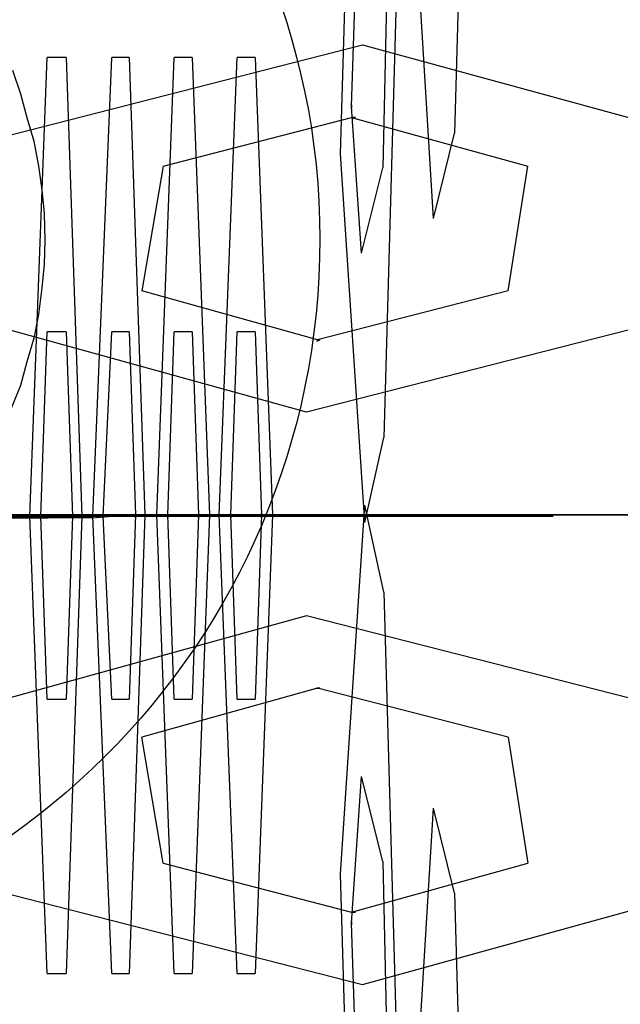
# Model space of a CAD drawing. Units: inches. Extents: x 373 to 468, y 210 to 384.
# Drawn here: x 410 to 410, y 280 to 280 of the extents above; entities that cross this region are included whole.
import ezdxf

# ---------------------------------------------------------------- set-up
doc = ezdxf.new("R2010")
doc.units = ezdxf.units.IN
doc.header["$MEASUREMENT"] = 0
doc.layers.add('Ebene 1', color=7, linetype='Continuous')

# ---------------------------------------------------------------- blocks, each defined once
blk = doc.blocks.new('block 2')
at = {"layer": 'Ebene 1', "color": 73, "lineweight": 25, "true_color": 0xa4c866}
for points in [[(410.12432, 280.34258), (410.12914, 280.26231), (410.12587, 280.14586)], [(410.12122, 280.12726), (410.1164, 280.20753), (410.11984, 280.32363)], [(410.10865, 280.27643), (410.11364, 280.19582), (410.11037, 280.07937)], [(410.10623, 280.06077), (410.10089, 280.14138), (410.10434, 280.25714)], [(410.10933, 280.21718), (410.11123, 280.18479), (410.1102, 280.13828)], [(410.10554, 280.11968), (410.10331, 280.15172), (410.10486, 280.19823)], [(410.00202, 280.13863), (410.10572, 280.16516), (410.20184, 280.13897)], [(410.03681, 279.96224), (410.03303, 280.06215), (410.03681, 280.1624)], [(410.04095, 280.1624), (410.03681, 280.1624)], [(410.04095, 280.1624), (410.04439, 280.06215), (410.04095, 279.96224)], [(410.05094, 279.96224), (410.04681, 280.06215), (410.05094, 280.1624)], [(410.05473, 280.1624), (410.05094, 280.1624)], [(410.05473, 280.1624), (410.05817, 280.06249), (410.05473, 279.96224)], [(410.06455, 279.96224), (410.06076, 280.06249), (410.06455, 280.1624)], [(410.06851, 280.1624), (410.06455, 280.1624)], [(410.06851, 280.1624), (410.0723, 280.06249), (410.06851, 279.96224)], [(410.07833, 279.96224), (410.07437, 280.06249), (410.07833, 280.1624)], [(410.08229, 280.1624), (410.07833, 280.1624)], [(410.08229, 280.1624), (410.08608, 280.06249), (410.08229, 279.96224)], [(410.06214, 280.13863), (410.10331, 280.14931), (410.14189, 280.13863)], [(410.12122, 280.12726), (410.12587, 280.14586)], [(410.06214, 280.13863), (410.05749, 280.11141)], [(410.10554, 280.11968), (410.1102, 280.13828)], [(410.13758, 280.11141), (410.14189, 280.13863)], [(410.19753, 280.11141), (410.09349, 280.08488), (409.99754, 280.11141)], [(410.13758, 280.11141), (410.0959, 280.10073), (410.05749, 280.11141)], [(410.03681, 280.02218), (410.03544, 280.06215), (410.03681, 280.10245)], [(410.04095, 280.10245), (410.03681, 280.10245)], [(410.04095, 280.10245), (410.04233, 280.06215), (410.04095, 280.02218)], [(410.05094, 280.02218), (410.04905, 280.06215), (410.05094, 280.10245)], [(410.05473, 280.10245), (410.05094, 280.10245)], [(410.05473, 280.10245), (410.05611, 280.06249), (410.05473, 280.02218)], [(410.06455, 280.02218), (410.06317, 280.06249), (410.06455, 280.10245)], [(410.06851, 280.10245), (410.06455, 280.10245)], [(410.06851, 280.10245), (410.06989, 280.06249), (410.06851, 280.02218)], [(410.07833, 280.02218), (410.07695, 280.06249), (410.07833, 280.10245)], [(410.08229, 280.10245), (410.07833, 280.10245)], [(410.08229, 280.10245), (410.08367, 280.06249), (410.08229, 280.02218)], [(410.10623, 280.06077), (410.11037, 280.07937)], [(410.10434, 279.86784), (410.10089, 279.98394), (410.10623, 280.06456)], [(410.11037, 280.04561), (410.10623, 280.06456)], [(410.15739, 280.06249), (410.05404, 280.06249), (409.95775, 280.06249)], [(409.96154, 280.06249), (410.06524, 280.06249), (410.16153, 280.06249)], [(410.17152, 280.06249), (410.06782, 280.06249), (409.97136, 280.06249)], [(409.97532, 280.06249), (410.07902, 280.06249), (410.17531, 280.06249)], [(410.1853, 280.06249), (410.0816, 280.06249), (409.98514, 280.06249)], [(409.98944, 280.06249), (410.0928, 280.06249), (410.18909, 280.06249)], [(410.09779, 280.06249), (410.05611, 280.06249), (410.01752, 280.06249)], [(410.02148, 280.06249), (410.06317, 280.06249), (410.10158, 280.06249)], [(410.03544, 280.06249), (410.03148, 280.06249)], [(410.11157, 280.06249), (410.06989, 280.06249), (410.03148, 280.06249)], [(410.03544, 280.06249), (410.07695, 280.06249), (410.11536, 280.06249)], [(410.04905, 280.06249), (410.04508, 280.06249)], [(410.12518, 280.06249), (410.08367, 280.06249), (410.04508, 280.06249)], [(410.04905, 280.06249), (410.09056, 280.06249), (410.12914, 280.06249)], [(410.09779, 280.06249), (410.10158, 280.06249)], [(410.11157, 280.06249), (410.11536, 280.06249)], [(410.12518, 280.06249), (410.12914, 280.06249)], [(410.15739, 280.06249), (410.16153, 280.06249)], [(410.03303, 280.0618), (409.92933, 280.0618), (409.83321, 280.0618)], [(409.837, 280.0618), (409.9407, 280.0618), (410.03699, 280.0618)], [(410.04681, 280.0618), (409.94311, 280.0618), (409.84699, 280.06215)], [(409.85078, 280.06215), (409.95448, 280.06215), (410.05094, 280.06215)], [(410.06076, 280.06215), (409.95689, 280.06215), (409.8606, 280.06215)], [(409.8649, 280.06215), (409.96826, 280.06215), (410.06455, 280.06215)], [(410.07437, 280.06215), (409.97067, 280.06215), (409.87472, 280.06215)], [(409.87869, 280.06215), (409.98238, 280.06215), (410.07833, 280.06215)], [(410.08815, 280.06215), (409.98479, 280.06215), (409.8885, 280.06215)], [(409.89247, 280.06215), (409.99616, 280.06215), (410.09245, 280.06215)], [(410.10227, 280.06215), (409.99857, 280.06215), (409.90228, 280.06215)], [(409.90607, 280.06215), (410.00994, 280.06215), (410.10623, 280.06215)], [(410.11605, 280.06215), (410.01235, 280.06215), (409.91606, 280.06215)], [(409.92003, 280.06215), (410.02372, 280.06215), (410.11984, 280.06215)], [(410.12983, 280.06215), (410.02614, 280.06215), (409.93002, 280.06215)], [(409.93398, 280.06215), (410.03768, 280.06215), (410.13362, 280.06215)], [(410.14361, 280.06215), (410.03992, 280.06215), (409.94397, 280.06215)], [(409.94793, 280.06215), (410.05163, 280.06215), (410.1474, 280.06215)], [(409.95241, 280.06215), (409.9941, 280.06215), (410.03234, 280.06215)], [(410.04233, 280.06215), (410.00064, 280.06215), (409.96223, 280.06215)], [(409.96619, 280.06215), (410.0077, 280.06215), (410.04612, 280.06215)], [(410.05611, 280.06215), (410.01442, 280.06215), (409.97601, 280.06215)], [(409.97997, 280.06215), (410.02148, 280.06215), (410.06007, 280.06215)], [(410.06989, 280.06215), (410.02855, 280.06215), (409.98979, 280.06215)], [(409.9941, 280.06215), (410.03544, 280.06215), (410.07368, 280.06215)], [(410.08367, 280.06215), (410.04233, 280.06215), (410.00391, 280.06215)], [(410.0077, 280.06215), (410.04905, 280.06215), (410.08746, 280.06215)], [(410.0282, 280.06215), (410.03234, 280.06215)], [(410.03303, 280.0618), (410.03699, 280.0618)], [(410.04233, 280.06215), (410.04612, 280.06215)], [(410.04681, 280.0618), (410.05094, 280.06215)], [(410.05611, 280.06215), (410.06007, 280.06215)], [(410.06076, 280.06215), (410.06455, 280.06215)], [(410.06989, 280.06215), (410.07368, 280.06215)], [(410.07437, 280.06215), (410.07833, 280.06215)], [(410.08367, 280.06215), (410.08746, 280.06215)], [(410.08815, 280.06215), (410.09245, 280.06215)], [(410.10227, 280.06215), (410.10623, 280.06215)], [(410.11605, 280.06215), (410.11984, 280.06215)], [(410.12983, 280.06215), (410.13362, 280.06215)], [(410.14361, 280.06215), (410.1474, 280.06215)], [(410.11037, 280.04561), (410.11364, 279.92951), (410.10865, 279.84924)], [(410.19753, 280.01392), (410.09349, 280.04044), (409.99754, 280.01392)], [(410.13758, 280.01392), (410.0959, 280.0246), (410.05749, 280.01392)], [(410.03681, 280.02218), (410.04095, 280.02218)], [(410.05094, 280.02218), (410.05473, 280.02218)], [(410.06455, 280.02218), (410.06851, 280.02218)], [(410.07833, 280.02218), (410.08229, 280.02218)], [(410.06214, 279.98636), (410.05749, 280.01392)], [(410.13758, 280.01392), (410.14189, 279.98636)], [(410.10486, 279.92676), (410.10331, 279.97326), (410.10554, 280.0053)], [(410.1102, 279.9867), (410.10554, 280.0053)], [(410.11984, 279.80135), (410.1164, 279.91814), (410.12122, 279.99841)], [(410.12587, 279.97981), (410.12122, 279.99841)], [(410.00202, 279.98636), (410.10572, 279.95983), (410.20184, 279.98636)], [(410.06214, 279.98636), (410.10331, 279.97568), (410.14189, 279.98636)], [(410.1102, 279.9867), (410.11123, 279.94019), (410.10933, 279.90815)], [(410.12587, 279.97981), (410.12914, 279.86337), (410.12432, 279.78275)], [(410.03681, 279.96224), (410.04095, 279.96224)], [(410.05094, 279.96224), (410.05473, 279.96224)], [(410.06455, 279.96224), (410.06851, 279.96224)], [(410.07833, 279.96224), (410.08229, 279.96224)]]:
    blk.add_lwpolyline(points, dxfattribs=at)
at = {"layer": 'Ebene 1', "color": 179, "lineweight": 25, "true_color": 0x1a171b}
blk.add_lwpolyline([(410.02924, 280.15964), (410.03096, 280.15448), (410.03234, 280.14931), (410.03389, 280.14414), (410.03492, 280.13863), (410.03561, 280.13346), (410.03613, 280.12829), (410.0363, 280.12244), (410.03613, 280.11727), (410.03561, 280.1121), (410.03492, 280.10624), (410.03389, 280.10108), (410.03234, 280.09591), (410.03096, 280.09074), (410.02889, 280.08557)], dxfattribs=at)
blk.add_open_spline([(409.93622, 280.28263), (409.84802, 280.28263), (409.77637, 280.21098), (409.77637, 280.12278), (409.77637, 280.03424), (409.84802, 279.96293), (409.93622, 279.96293), (410.02441, 279.96293), (410.09642, 280.03424), (410.09642, 280.12278), (410.09642, 280.21029), (410.02407, 280.28263), (409.93622, 280.28263), (409.93622, 280.28263), (409.93622, 280.28263), (409.93622, 280.28263)], degree=3, knots=[0, 0, 0, 0, 1, 1, 1, 2, 2, 2, 3, 3, 3, 4, 4, 4, 5, 5, 5, 5], dxfattribs=at)
at = {"layer": 'Ebene 1', "color": 73, "lineweight": 25, "true_color": 0xa4c866}
for points in [[(410.10331, 280.15138), (410.10331, 280.15138), (410.10331, 280.15206), (410.10331, 280.15206), (410.10331, 280.15206), (410.10331, 280.15138), (410.10331, 280.15138), (410.10331, 280.15138), (410.10331, 280.15138), (410.10331, 280.15138)], [(410.10417, 280.14931), (410.10417, 280.14931), (410.10331, 280.14931), (410.10331, 280.14931), (410.10331, 280.14931), (410.10417, 280.14931), (410.10417, 280.14931), (410.10417, 280.14931), (410.10417, 280.14931), (410.10417, 280.14931)], [(410.09642, 280.10073), (410.09642, 280.10073), (410.09573, 280.10039), (410.09573, 280.10039), (410.09573, 280.10039), (410.09642, 280.10073), (410.09642, 280.10073), (410.09642, 280.10073), (410.09642, 280.10073), (410.09642, 280.10073)], [(410.03544, 280.0618), (410.03544, 280.0618), (410.03544, 280.06249), (410.03544, 280.06249), (410.03544, 280.06249), (410.03544, 280.0618), (410.03544, 280.0618), (410.03544, 280.0618), (410.03544, 280.0618), (410.03544, 280.0618)], [(410.04233, 280.0618), (410.04233, 280.0618), (410.04233, 280.06249), (410.04233, 280.06249), (410.04233, 280.06249), (410.04233, 280.0618), (410.04233, 280.0618), (410.04233, 280.0618), (410.04233, 280.0618), (410.04233, 280.0618)], [(410.04905, 280.0618), (410.04905, 280.0618), (410.04905, 280.06249), (410.04905, 280.06249), (410.04905, 280.06249), (410.04905, 280.0618), (410.04905, 280.0618), (410.04905, 280.0618), (410.04905, 280.0618), (410.04905, 280.0618)], [(410.05645, 280.06249), (410.05645, 280.06249), (410.05576, 280.06249), (410.05576, 280.06249), (410.05576, 280.06249), (410.05645, 280.06249), (410.05645, 280.06249), (410.05645, 280.06249), (410.05645, 280.06249), (410.05645, 280.06249)], [(410.05611, 280.0618), (410.05611, 280.0618), (410.05611, 280.06249), (410.05611, 280.06249), (410.05611, 280.06249), (410.05611, 280.0618), (410.05611, 280.0618), (410.05611, 280.0618), (410.05611, 280.0618), (410.05611, 280.0618)], [(410.06351, 280.06249), (410.06351, 280.06249), (410.06283, 280.06249), (410.06283, 280.06249), (410.06283, 280.06249), (410.06351, 280.06249), (410.06351, 280.06249), (410.06351, 280.06249), (410.06351, 280.06249), (410.06351, 280.06249)], [(410.06317, 280.0618), (410.06317, 280.0618), (410.06317, 280.06249), (410.06317, 280.06249), (410.06317, 280.06249), (410.06317, 280.0618), (410.06317, 280.0618), (410.06317, 280.0618), (410.06317, 280.0618), (410.06317, 280.0618)], [(410.07058, 280.06249), (410.07058, 280.06249), (410.06954, 280.06249), (410.06954, 280.06249), (410.06954, 280.06249), (410.07058, 280.06249), (410.07058, 280.06249), (410.07058, 280.06249), (410.07058, 280.06249), (410.07058, 280.06249)], [(410.06989, 280.0618), (410.06989, 280.0618), (410.06989, 280.06249), (410.06989, 280.06249), (410.06989, 280.06249), (410.06989, 280.0618), (410.06989, 280.0618), (410.06989, 280.0618), (410.06989, 280.0618), (410.06989, 280.0618)], [(410.07712, 280.06249), (410.07712, 280.06249), (410.07643, 280.06249), (410.07643, 280.06249), (410.07643, 280.06249), (410.07712, 280.06249), (410.07712, 280.06249), (410.07712, 280.06249), (410.07712, 280.06249), (410.07712, 280.06249)], [(410.07695, 280.0618), (410.07695, 280.0618), (410.07695, 280.06249), (410.07695, 280.06249), (410.07695, 280.06249), (410.07695, 280.0618), (410.07695, 280.0618), (410.07695, 280.0618), (410.07695, 280.0618), (410.07695, 280.0618)], [(410.08367, 280.0618), (410.08367, 280.0618), (410.08367, 280.06284), (410.08367, 280.06284), (410.08367, 280.06284), (410.08367, 280.0618), (410.08367, 280.0618), (410.08367, 280.0618), (410.08367, 280.0618), (410.08367, 280.0618)], [(410.08436, 280.06249), (410.08436, 280.06249), (410.08367, 280.06249), (410.08367, 280.06249), (410.08367, 280.06249), (410.08436, 280.06249), (410.08436, 280.06249), (410.08436, 280.06249), (410.08436, 280.06249), (410.08436, 280.06249)], [(410.09142, 280.06249), (410.09142, 280.06249), (410.09021, 280.06249), (410.09021, 280.06249), (410.09021, 280.06249), (410.09142, 280.06249), (410.09142, 280.06249), (410.09142, 280.06249), (410.09142, 280.06249), (410.09142, 280.06249)], [(410.03613, 280.06215), (410.03613, 280.06215), (410.03492, 280.06215), (410.03492, 280.06215), (410.03492, 280.06215), (410.03613, 280.06215), (410.03613, 280.06215), (410.03613, 280.06215), (410.03613, 280.06215), (410.03613, 280.06215)], [(410.04267, 280.06215), (410.04267, 280.06215), (410.04198, 280.06215), (410.04198, 280.06215), (410.04198, 280.06215), (410.04267, 280.06215), (410.04267, 280.06215), (410.04267, 280.06215), (410.04267, 280.06215), (410.04267, 280.06215)], [(410.04973, 280.06215), (410.04973, 280.06215), (410.04905, 280.06215), (410.04905, 280.06215), (410.04905, 280.06215), (410.04973, 280.06215), (410.04973, 280.06215), (410.04973, 280.06215), (410.04973, 280.06215), (410.04973, 280.06215)], [(410.09642, 280.0246), (410.09642, 280.0246), (410.09573, 280.0246), (410.09573, 280.0246), (410.09573, 280.0246), (410.09642, 280.0246), (410.09642, 280.0246), (410.09642, 280.0246), (410.09642, 280.0246), (410.09642, 280.0246)], [(410.10417, 279.97568), (410.10417, 279.97568), (410.10331, 279.97568), (410.10331, 279.97568), (410.10331, 279.97568), (410.10417, 279.97568), (410.10417, 279.97568), (410.10417, 279.97568), (410.10417, 279.97568), (410.10417, 279.97568)], [(410.10331, 279.97292), (410.10331, 279.97292), (410.10331, 279.97361), (410.10331, 279.97361), (410.10331, 279.97361), (410.10331, 279.97292), (410.10331, 279.97292), (410.10331, 279.97292), (410.10331, 279.97292), (410.10331, 279.97292)]]:
    blk.add_open_spline(points, degree=3, knots=[0, 0, 0, 0, 1, 1, 1, 2, 2, 2, 3, 3, 3, 3], dxfattribs=at)

msp = doc.modelspace()

# ---------------------------------------------------------------- block references
at = {"layer": 'Ebene 1'}
msp.add_blockref('block 2', (0, 0), dxfattribs=at)

doc.saveas('drawing.dxf')
